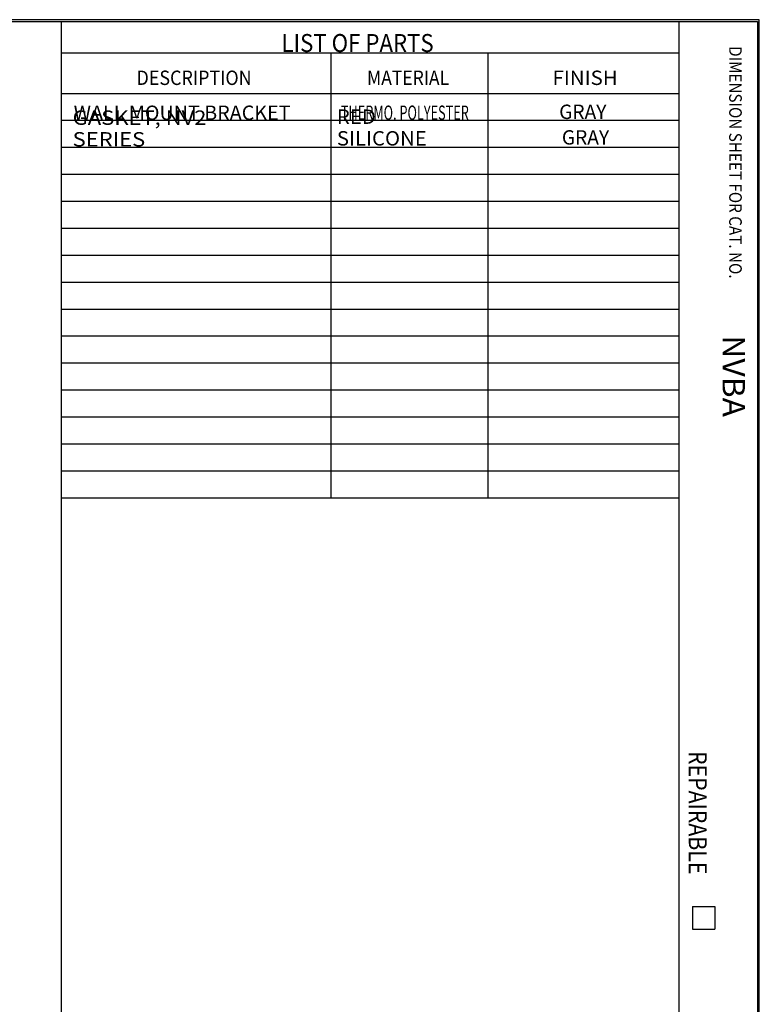
# Model space of a CAD drawing. Units: inches. Extents: x 0.3 to 16.7, y 0.3 to 10.7.
# Drawn here: x 12.6 to 16.7, y 5.2 to 10.7 of the extents above; entities that cross this region are included whole.
import ezdxf

# ---------------------------------------------------------------- set-up
doc = ezdxf.new("R2010")
doc.units = ezdxf.units.IN
doc.header["$MEASUREMENT"] = 0
doc.layers.add('BORDER', color=7, linetype='Continuous')
doc.layers.add('DIMS_NOTES', color=7, linetype='Continuous')
doc.styles.add('blockfont', font='simplex.shx')

msp = doc.modelspace()

# ---------------------------------------------------------------- linework, layer by layer
at = {"layer": 'BORDER', "color": 7}
for p, q in [((16.6875, 10.6875), (0.3125, 10.6875)), ((16.6875, 0.3125), (16.6875, 10.6875)), ((0.3225, 10.6775), (16.6775, 10.6775)), ((12.8025, 10.6775), (12.8025, 0.3225)), ((16.24, 10.6775), (16.24, 0.3225)), ((16.6775, 10.6775), (16.6775, 0.3225)), ((12.8025, 10.5025), (16.24, 10.5025)), ((14.3025, 10.5025), (14.3025, 8.0275)), ((15.1775, 10.5025), (15.1775, 8.0275)), ((12.8025, 10.2775), (16.24, 10.2775)), ((12.8025, 10.1275), (16.24, 10.1275)), ((12.8025, 9.9775), (16.24, 9.9775)), ((12.8025, 9.8275), (16.24, 9.8275)), ((12.8025, 9.6775), (16.24, 9.6775)), ((12.8025, 9.5275), (16.24, 9.5275)), ((12.8025, 9.3775), (16.24, 9.3775)), ((12.8025, 9.2275), (16.24, 9.2275)), ((12.8025, 9.0775), (16.24, 9.0775)), ((12.8025, 8.9275), (16.24, 8.9275)), ((12.8025, 8.7775), (16.24, 8.7775)), ((12.8025, 8.6275), (16.24, 8.6275)), ((12.8025, 8.4775), (16.24, 8.4775)), ((12.8025, 8.3275), (16.24, 8.3275)), ((12.8025, 8.1775), (16.24, 8.1775)), ((12.8025, 8.0275), (16.24, 8.0275)), ((16.315, 5.7525), (16.315, 5.6275)), ((16.315, 5.7525), (16.44, 5.7525)), ((16.44, 5.7525), (16.44, 5.6275)), ((16.315, 5.6275), (16.44, 5.6275))]:
    msp.add_line(p, q, dxfattribs=at)

# ---------------------------------------------------------------- texts
at = {"layer": 'BORDER', "color": 7, "attachment_point": 7, "line_spacing_factor": 0.903614, "style": 'blockfont'}
for s, insert, char_height in [('\\W00.907;\\Fsimplex.shx;LIST OF PARTS', (14.0285, 10.5077), 0.1), ('\\W00.913;\\Fsimplex.shx;DESCRIPTION', (13.2217, 10.3242), 0.08), ('\\W00.893;\\Fsimplex.shx;MATERIAL', (14.5043, 10.3242), 0.08), ('\\W01.044;\\Fsimplex.shx;FINISH', (15.5365, 10.3242), 0.08)]:
    msp.add_mtext(s, dxfattribs=dict(at, insert=insert, char_height=char_height))
at = {"layer": 'BORDER', "color": 7, "attachment_point": 7, "rotation": 270, "line_spacing_factor": 0.903614, "style": 'blockfont'}
for s, insert, char_height in [('\\W00.888;\\Fsimplex.shx;DIMENSION SHEET FOR CAT. NO. ', (16.5199, 10.5403), 0.07), ('\\W00.869;\\Fsimplex.shx;REPAIRABLE', (16.2952, 6.6177), 0.1)]:
    msp.add_mtext(s, dxfattribs=dict(at, insert=insert, char_height=char_height))
at = {"layer": 'DIMS_NOTES', "color": 7, "char_height": 0.08, "attachment_point": 7, "line_spacing_factor": 0.903614, "style": 'blockfont'}
for s, insert in [('\\W01.006;\\Fsimplex.shx;WALL MOUNT BRACKET', (12.872, 10.1297)), ('\\W00.648;\\Fsimplex.shx;THERMO. POLYESTER', (14.3591, 10.1299)), ('\\W00.978;\\Fsimplex.shx;GRAY', (15.5738, 10.1349)), ('\\W01.122;\\Fsimplex.shx;GASKET, NV2 SERIES', (12.8661, 9.9819)), ('\\W01.038;\\Fsimplex.shx;RED SILICONE', (14.3367, 9.9873)), ('\\W00.978;\\Fsimplex.shx;GRAY', (15.5888, 9.9925))]:
    msp.add_mtext(s, dxfattribs=dict(at, insert=insert))
at = {"layer": 'DIMS_NOTES', "color": 7, "insert": (16.483, 8.7038), "char_height": 0.125, "attachment_point": 8, "rotation": 270, "line_spacing_factor": 0.903614, "style": 'blockfont'}
msp.add_mtext('\\W01.040;\\Fsimplex.shx;NVBA', dxfattribs=at)

doc.saveas('drawing.dxf')
